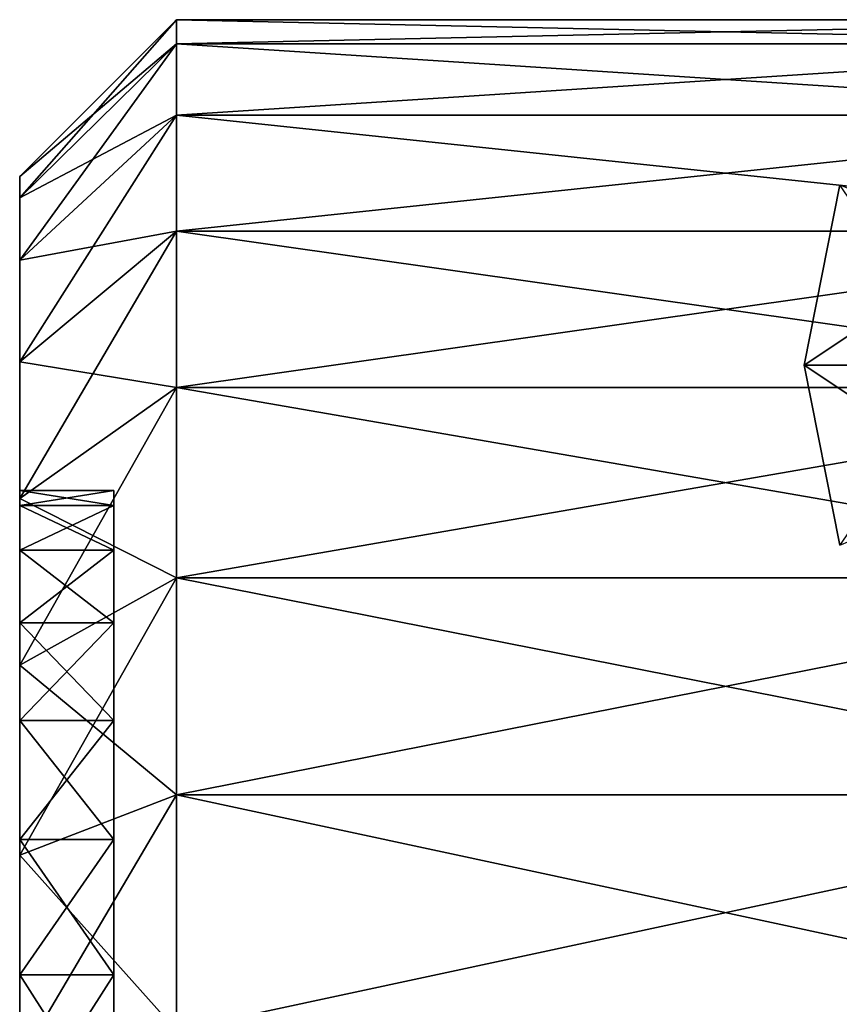
# Model space of a CAD drawing. Units: metres. Extents: x -0.013 to 0.004, y -0.086 to 0.076.
# Drawn here: x -0.007 to -0.004, y -0.064 to -0.06 of the extents above; entities that cross this region are included whole.
import ezdxf

# ---------------------------------------------------------------- set-up
doc = ezdxf.new("R2010")
doc.units = ezdxf.units.M

msp = doc.modelspace()

# ---------------------------------------------------------------- linework, layer by layer
for points in [[(-0.0065, -0.060577, -0.02328), (-0.007, -0.061, -0.0225), (-0.0065, -0.0605, -0.0225)], [(-0.0065, -0.0605, -0.0225), (-0.007, -0.061, -0.0225), (-0.007, -0.061067, -0.021817)], [(-0.0065, -0.0605, -0.0225), (-0.007, -0.061067, -0.021817), (-0.0065, -0.060577, -0.02172)], [(-0.003, -0.060577, -0.02328), (-0.0065, -0.060577, -0.02328), (-0.0065, -0.0605, -0.0225)], [(-0.003, -0.060577, -0.02328), (-0.0065, -0.0605, -0.0225), (-0.003, -0.0605, -0.0225)], [(-0.003, -0.0605, -0.0225), (-0.0065, -0.0605, -0.0225), (-0.0065, -0.060577, -0.02172)], [(-0.003, -0.0605, -0.0225), (-0.0065, -0.060577, -0.02172), (-0.003, -0.060577, -0.02172)], [(-0.0065, -0.060804, -0.024031), (-0.007, -0.061067, -0.023183), (-0.0065, -0.060577, -0.02328)], [(-0.0065, -0.060577, -0.02328), (-0.007, -0.061067, -0.023183), (-0.007, -0.061, -0.0225)], [(-0.0065, -0.060577, -0.02172), (-0.007, -0.061067, -0.021817), (-0.007, -0.061266, -0.021161)], [(-0.0065, -0.060577, -0.02172), (-0.007, -0.061266, -0.021161), (-0.0065, -0.060804, -0.020969)], [(-0.003, -0.060804, -0.024031), (-0.0065, -0.060804, -0.024031), (-0.0065, -0.060577, -0.02328)], [(-0.003, -0.060804, -0.024031), (-0.0065, -0.060577, -0.02328), (-0.003, -0.060577, -0.02328)], [(-0.003, -0.060577, -0.02172), (-0.0065, -0.060577, -0.02172), (-0.0065, -0.060804, -0.020969)], [(-0.003, -0.060577, -0.02172), (-0.0065, -0.060804, -0.020969), (-0.003, -0.060804, -0.020969)], [(-0.0065, -0.061174, -0.024722), (-0.007, -0.061266, -0.023839), (-0.0065, -0.060804, -0.024031)], [(-0.0065, -0.060804, -0.024031), (-0.007, -0.061266, -0.023839), (-0.007, -0.061067, -0.023183)], [(-0.0065, -0.060804, -0.020969), (-0.007, -0.061266, -0.021161), (-0.007, -0.06159, -0.020556)], [(-0.0065, -0.060804, -0.020969), (-0.007, -0.06159, -0.020556), (-0.0065, -0.061174, -0.020278)], [(-0.003, -0.061174, -0.024722), (-0.0065, -0.061174, -0.024722), (-0.0065, -0.060804, -0.024031)], [(-0.003, -0.061174, -0.024722), (-0.0065, -0.060804, -0.024031), (-0.003, -0.060804, -0.024031)], [(-0.003, -0.060804, -0.020969), (-0.0065, -0.060804, -0.020969), (-0.0065, -0.061174, -0.020278)], [(-0.003, -0.060804, -0.020969), (-0.0065, -0.061174, -0.020278), (-0.003, -0.061174, -0.020278)], [(-0.007, -0.061067, -0.023183), (-0.007, -0.062, -0.0225), (-0.007, -0.061, -0.0225)], [(-0.007, -0.061, -0.0225), (-0.007, -0.062, -0.0225), (-0.007, -0.062048, -0.022012)], [(-0.007, -0.061, -0.0225), (-0.007, -0.062048, -0.022012), (-0.007, -0.061067, -0.021817)], [(-0.004, -0.0616, 0.0335), (-0.004386, -0.061026, 0.033), (-0.0045, -0.0616, 0.033)], [(-0.0045, -0.0616, 0.033), (-0.004386, -0.061026, 0.033), (-0.004386, -0.061026, 0.026)], [(-0.0045, -0.0616, 0.033), (-0.004386, -0.061026, 0.026), (-0.0045, -0.0616, 0.026)], [(-0.0045, -0.0616, 0.026), (-0.004386, -0.061026, 0.026), (-0.003924, -0.061217, 0.0255)], [(-0.007, -0.061266, -0.023839), (-0.007, -0.062048, -0.022988), (-0.007, -0.061067, -0.023183)], [(-0.007, -0.061067, -0.023183), (-0.007, -0.062048, -0.022988), (-0.007, -0.062, -0.0225)], [(-0.007, -0.061067, -0.021817), (-0.007, -0.062048, -0.022012), (-0.007, -0.06219, -0.021543)], [(-0.007, -0.061067, -0.021817), (-0.007, -0.06219, -0.021543), (-0.007, -0.061266, -0.021161)], [(-0.0065, -0.061672, -0.025328), (-0.007, -0.06159, -0.024444), (-0.0065, -0.061174, -0.024722)], [(-0.0065, -0.061174, -0.024722), (-0.007, -0.06159, -0.024444), (-0.007, -0.061266, -0.023839)], [(-0.0065, -0.061174, -0.020278), (-0.007, -0.06159, -0.020556), (-0.007, -0.062025, -0.020025)], [(-0.0065, -0.061174, -0.020278), (-0.007, -0.062025, -0.020025), (-0.0065, -0.061672, -0.019672)], [(-0.003, -0.061672, -0.025328), (-0.0065, -0.061672, -0.025328), (-0.0065, -0.061174, -0.024722)], [(-0.003, -0.061672, -0.025328), (-0.0065, -0.061174, -0.024722), (-0.003, -0.061174, -0.024722)], [(-0.003, -0.061174, -0.020278), (-0.0065, -0.061174, -0.020278), (-0.0065, -0.061672, -0.019672)], [(-0.003, -0.061174, -0.020278), (-0.0065, -0.061672, -0.019672), (-0.003, -0.061672, -0.019672)], [(-0.0045, -0.0616, 0.026), (-0.003924, -0.061217, 0.0255), (-0.004, -0.0616, 0.0255)], [(-0.007, -0.06159, -0.024444), (-0.007, -0.06219, -0.023457), (-0.007, -0.061266, -0.023839)], [(-0.007, -0.061266, -0.023839), (-0.007, -0.06219, -0.023457), (-0.007, -0.062048, -0.022988)], [(-0.007, -0.061266, -0.021161), (-0.007, -0.06219, -0.021543), (-0.007, -0.062421, -0.021111)], [(-0.007, -0.061266, -0.021161), (-0.007, -0.062421, -0.021111), (-0.007, -0.06159, -0.020556)], [(-0.0065, -0.061672, -0.025328), (-0.007, -0.062025, -0.024975), (-0.007, -0.06159, -0.024444)], [(-0.007, -0.062025, -0.024975), (-0.007, -0.062421, -0.023889), (-0.007, -0.06159, -0.024444)], [(-0.007, -0.06159, -0.024444), (-0.007, -0.062421, -0.023889), (-0.007, -0.06219, -0.023457)], [(-0.007, -0.06159, -0.020556), (-0.007, -0.062421, -0.021111), (-0.007, -0.062732, -0.020732)], [(-0.007, -0.06159, -0.020556), (-0.007, -0.062732, -0.020732), (-0.007, -0.062025, -0.020025)], [(-0.003924, -0.061983, 0.0335), (-0.004, -0.0616, 0.0335), (-0.0045, -0.0616, 0.033)], [(-0.003924, -0.061983, 0.0335), (-0.0045, -0.0616, 0.033), (-0.004386, -0.062174, 0.033)], [(-0.004386, -0.062174, 0.033), (-0.0045, -0.0616, 0.033), (-0.0045, -0.0616, 0.026)], [(-0.004386, -0.062174, 0.033), (-0.0045, -0.0616, 0.026), (-0.004386, -0.062174, 0.026)], [(-0.004386, -0.062174, 0.026), (-0.0045, -0.0616, 0.026), (-0.004, -0.0616, 0.0255)], [(-0.0065, -0.062278, -0.025826), (-0.007, -0.062025, -0.024975), (-0.0065, -0.061672, -0.025328)], [(-0.0065, -0.061672, -0.019672), (-0.007, -0.062025, -0.020025), (-0.007, -0.062556, -0.01959)], [(-0.0065, -0.061672, -0.019672), (-0.007, -0.062556, -0.01959), (-0.0065, -0.062278, -0.019174)], [(-0.003, -0.062278, -0.025826), (-0.0065, -0.062278, -0.025826), (-0.0065, -0.061672, -0.025328)], [(-0.003, -0.062278, -0.025826), (-0.0065, -0.061672, -0.025328), (-0.003, -0.061672, -0.025328)], [(-0.003, -0.061672, -0.019672), (-0.0065, -0.061672, -0.019672), (-0.0065, -0.062278, -0.019174)], [(-0.003, -0.061672, -0.019672), (-0.0065, -0.062278, -0.019174), (-0.003, -0.062278, -0.019174)], [(-0.007, -0.062048, -0.022988), (-0.0067, -0.062048, -0.022988), (-0.0067, -0.062, -0.0225)], [(-0.007, -0.062048, -0.022988), (-0.0067, -0.062, -0.0225), (-0.007, -0.062, -0.0225)], [(-0.007, -0.062, -0.0225), (-0.0067, -0.062, -0.0225), (-0.0067, -0.062048, -0.022012)], [(-0.007, -0.062, -0.0225), (-0.0067, -0.062048, -0.022012), (-0.007, -0.062048, -0.022012)], [(-0.0067, -0.064988, -0.020048), (-0.0067, -0.062048, -0.022012), (-0.0067, -0.062, -0.0225)], [(-0.0067, -0.064988, -0.020048), (-0.0067, -0.062, -0.0225), (-0.0067, -0.062048, -0.022988)], [(-0.0065, -0.062278, -0.025826), (-0.007, -0.062556, -0.02541), (-0.007, -0.062025, -0.024975)], [(-0.007, -0.062556, -0.02541), (-0.007, -0.062732, -0.024268), (-0.007, -0.062025, -0.024975)], [(-0.007, -0.062025, -0.024975), (-0.007, -0.062732, -0.024268), (-0.007, -0.062421, -0.023889)], [(-0.007, -0.062025, -0.020025), (-0.007, -0.062732, -0.020732), (-0.007, -0.063111, -0.020421)], [(-0.007, -0.062025, -0.020025), (-0.007, -0.063111, -0.020421), (-0.007, -0.062556, -0.01959)], [(-0.007, -0.06219, -0.023457), (-0.0067, -0.06219, -0.023457), (-0.0067, -0.062048, -0.022988)], [(-0.007, -0.06219, -0.023457), (-0.0067, -0.062048, -0.022988), (-0.007, -0.062048, -0.022988)], [(-0.007, -0.062048, -0.022012), (-0.0067, -0.062048, -0.022012), (-0.0067, -0.06219, -0.021543)], [(-0.007, -0.062048, -0.022012), (-0.0067, -0.06219, -0.021543), (-0.007, -0.06219, -0.021543)], [(-0.0067, -0.064988, -0.020048), (-0.0067, -0.06219, -0.021543), (-0.0067, -0.062048, -0.022012)], [(-0.0067, -0.064988, -0.020048), (-0.0067, -0.062048, -0.022988), (-0.0067, -0.06219, -0.023457)], [(-0.007, -0.062421, -0.023889), (-0.0067, -0.062421, -0.023889), (-0.0067, -0.06219, -0.023457)], [(-0.007, -0.062421, -0.023889), (-0.0067, -0.06219, -0.023457), (-0.007, -0.06219, -0.023457)], [(-0.007, -0.06219, -0.021543), (-0.0067, -0.06219, -0.021543), (-0.0067, -0.062421, -0.021111)], [(-0.007, -0.06219, -0.021543), (-0.0067, -0.062421, -0.021111), (-0.007, -0.062421, -0.021111)], [(-0.0067, -0.064988, -0.020048), (-0.0067, -0.062421, -0.021111), (-0.0067, -0.06219, -0.021543)], [(-0.0067, -0.064988, -0.020048), (-0.0067, -0.06219, -0.023457), (-0.0067, -0.062421, -0.023889)], [(-0.0065, -0.062969, -0.026196), (-0.007, -0.062556, -0.02541), (-0.0065, -0.062278, -0.025826)], [(-0.0065, -0.062278, -0.019174), (-0.007, -0.062556, -0.01959), (-0.007, -0.063161, -0.019266)], [(-0.0065, -0.062278, -0.019174), (-0.007, -0.063161, -0.019266), (-0.0065, -0.062969, -0.018804)], [(-0.003, -0.062969, -0.026196), (-0.0065, -0.062969, -0.026196), (-0.0065, -0.062278, -0.025826)], [(-0.003, -0.062969, -0.026196), (-0.0065, -0.062278, -0.025826), (-0.003, -0.062278, -0.025826)], [(-0.003, -0.062278, -0.019174), (-0.0065, -0.062278, -0.019174), (-0.0065, -0.062969, -0.018804)], [(-0.003, -0.062278, -0.019174), (-0.0065, -0.062969, -0.018804), (-0.003, -0.062969, -0.018804)], [(-0.007, -0.062732, -0.024268), (-0.0067, -0.062732, -0.024268), (-0.0067, -0.062421, -0.023889)], [(-0.007, -0.062732, -0.024268), (-0.0067, -0.062421, -0.023889), (-0.007, -0.062421, -0.023889)], [(-0.007, -0.062421, -0.021111), (-0.0067, -0.062421, -0.021111), (-0.0067, -0.062732, -0.020732)], [(-0.007, -0.062421, -0.021111), (-0.0067, -0.062732, -0.020732), (-0.007, -0.062732, -0.020732)], [(-0.0067, -0.064988, -0.020048), (-0.0067, -0.062732, -0.020732), (-0.0067, -0.062421, -0.021111)], [(-0.0067, -0.064988, -0.020048), (-0.0067, -0.062421, -0.023889), (-0.0067, -0.062732, -0.024268)], [(-0.0065, -0.062969, -0.026196), (-0.007, -0.063161, -0.025734), (-0.007, -0.062556, -0.02541)], [(-0.007, -0.063161, -0.025734), (-0.007, -0.063111, -0.024579), (-0.007, -0.062556, -0.02541)], [(-0.007, -0.062556, -0.02541), (-0.007, -0.063111, -0.024579), (-0.007, -0.062732, -0.024268)], [(-0.007, -0.062556, -0.01959), (-0.007, -0.063111, -0.020421), (-0.007, -0.063543, -0.02019)], [(-0.007, -0.062556, -0.01959), (-0.007, -0.063543, -0.02019), (-0.007, -0.063161, -0.019266)], [(-0.007, -0.063111, -0.024579), (-0.0067, -0.063111, -0.024579), (-0.0067, -0.062732, -0.024268)], [(-0.007, -0.063111, -0.024579), (-0.0067, -0.062732, -0.024268), (-0.007, -0.062732, -0.024268)], [(-0.007, -0.062732, -0.020732), (-0.0067, -0.062732, -0.020732), (-0.0067, -0.063111, -0.020421)], [(-0.007, -0.062732, -0.020732), (-0.0067, -0.063111, -0.020421), (-0.007, -0.063111, -0.020421)], [(-0.0067, -0.064988, -0.020048), (-0.0067, -0.063111, -0.020421), (-0.0067, -0.062732, -0.020732)], [(-0.0067, -0.064988, -0.020048), (-0.0067, -0.062732, -0.024268), (-0.0067, -0.063111, -0.024579)], [(-0.0065, -0.06372, -0.026423), (-0.007, -0.063161, -0.025734), (-0.0065, -0.062969, -0.026196)], [(-0.0065, -0.062969, -0.018804), (-0.007, -0.063161, -0.019266), (-0.007, -0.063817, -0.019067)], [(-0.0065, -0.062969, -0.018804), (-0.007, -0.063817, -0.019067), (-0.0065, -0.06372, -0.018577)], [(-0.003, -0.06372, -0.026423), (-0.0065, -0.06372, -0.026423), (-0.0065, -0.062969, -0.026196)], [(-0.003, -0.06372, -0.026423), (-0.0065, -0.062969, -0.026196), (-0.003, -0.062969, -0.026196)], [(-0.003, -0.062969, -0.018804), (-0.0065, -0.062969, -0.018804), (-0.0065, -0.06372, -0.018577)], [(-0.003, -0.062969, -0.018804), (-0.0065, -0.06372, -0.018577), (-0.003, -0.06372, -0.018577)], [(-0.007, -0.063161, -0.025734), (-0.007, -0.063543, -0.02481), (-0.007, -0.063111, -0.024579)], [(-0.007, -0.063543, -0.02481), (-0.0067, -0.063543, -0.02481), (-0.0067, -0.063111, -0.024579)], [(-0.007, -0.063543, -0.02481), (-0.0067, -0.063111, -0.024579), (-0.007, -0.063111, -0.024579)], [(-0.007, -0.063111, -0.020421), (-0.0067, -0.063111, -0.020421), (-0.0067, -0.063543, -0.02019)], [(-0.007, -0.063111, -0.020421), (-0.0067, -0.063543, -0.02019), (-0.007, -0.063543, -0.02019)], [(-0.0067, -0.064988, -0.020048), (-0.0067, -0.063543, -0.02019), (-0.0067, -0.063111, -0.020421)], [(-0.0067, -0.064988, -0.020048), (-0.0067, -0.063111, -0.024579), (-0.0067, -0.063543, -0.02481)], [(-0.0065, -0.06372, -0.026423), (-0.007, -0.063817, -0.025933), (-0.007, -0.063161, -0.025734)], [(-0.007, -0.063817, -0.025933), (-0.007, -0.063543, -0.02481), (-0.007, -0.063161, -0.025734)], [(-0.007, -0.063161, -0.019266), (-0.007, -0.063543, -0.02019), (-0.007, -0.064012, -0.020048)], [(-0.007, -0.063161, -0.019266), (-0.007, -0.064012, -0.020048), (-0.007, -0.063817, -0.019067)], [(-0.007, -0.063817, -0.025933), (-0.007, -0.064012, -0.024952), (-0.007, -0.063543, -0.02481)], [(-0.007, -0.064012, -0.024952), (-0.0067, -0.064012, -0.024952), (-0.0067, -0.063543, -0.02481)], [(-0.007, -0.064012, -0.024952), (-0.0067, -0.063543, -0.02481), (-0.007, -0.063543, -0.02481)], [(-0.007, -0.063543, -0.02019), (-0.0067, -0.063543, -0.02019), (-0.0067, -0.064012, -0.020048)], [(-0.007, -0.063543, -0.02019), (-0.0067, -0.064012, -0.020048), (-0.007, -0.064012, -0.020048)], [(-0.0067, -0.064988, -0.020048), (-0.0067, -0.064012, -0.020048), (-0.0067, -0.063543, -0.02019)], [(-0.0067, -0.064988, -0.020048), (-0.0067, -0.063543, -0.02481), (-0.0067, -0.064012, -0.024952)]]:
    msp.add_3dface(points)

doc.saveas('drawing.dxf')
